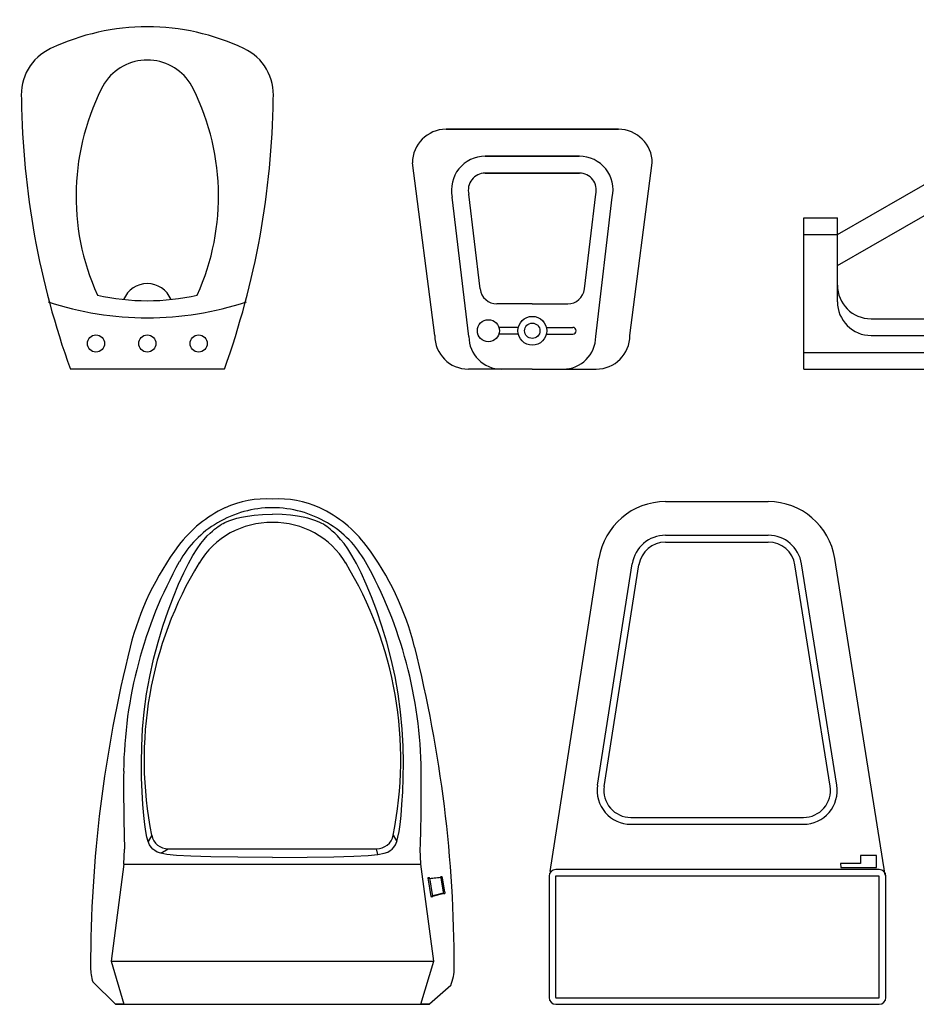
# Model space of a CAD drawing. Units: millimetres. Extents: x 306 to 420, y 91 to 151.
# Drawn here: x 371 to 372, y 139 to 140 of the extents above; entities that cross this region are included whole.
import ezdxf

# ---------------------------------------------------------------- set-up
doc = ezdxf.new("R2010")
doc.units = ezdxf.units.MM
for name, color, linetype in [('ART', 8, 'Continuous'), ('MOBILIARIO', 7, 'Continuous'), ('PAREDES', 2, 'Continuous')]:
    doc.layers.add(name, color=color, linetype=linetype)

# ---------------------------------------------------------------- blocks, each defined once
blk = doc.blocks.new('A$C06881C18')
at = {"layer": 'ART'}
blk.add_line((0.3012, 0), (0.0726, 0), dxfattribs=at)
for centre in [(0.1107, 0.0381), (0.1869, 0.0381), (0.2631, 0.0381)]:
    blk.add_circle(centre, 0.0127, dxfattribs=at)
for centre, radius, start, end in [((0.1869, 0.1715), 0.3366, 64.7701, 115.2299), ((0.0759, 0.407), 0.0762, 115.2299, 184.6569), ((0.2979, 0.407), 0.0762, 355.3431, 64.7701), ((0.1869, 0.3826), 0.0762, 33.4681, 146.5319), ((0.4364, 0.2567), 0.3553, 151.7812, 204.3769), ((-0.0626, 0.2567), 0.3553, 335.6231, 28.2188), ((1.233, 0.4172), 1.2331, 180.7644, 199.7774), ((-0.8591, 0.4172), 1.2331, 340.2226, 359.2356), ((0.1869, 0.0889), 0.0381, 22.502, 157.498), ((0.1869, 0.4318), 0.3302, 257.0287, 282.9713), ((0.1869, 0.5461), 0.4699, 251.7264, 288.2736)]:
    blk.add_arc(centre, radius, start, end, dxfattribs=at)
blk = doc.blocks.new('URINAL3')
for p, q in [((-0.0677, 0.1814), (-0.0677, 0.2314)), ((0.1323, 0.2314), (-0.0677, 0.2314)), ((0.1323, -0.2186), (0.1323, 0.2314)), ((-0.1535, 0.0312), (-0.0677, 0.1814)), ((-0.1074, 0.0312), (-0.0216, 0.1814)), ((0.0323, 0.1814), (-0.0677, 0.1814)), ((0.0823, -0.1186), (0.0823, 0.1314)), ((-0.0677, -0.1686), (-0.1535, -0.0184)), ((-0.0216, -0.1686), (-0.1074, -0.0184)), ((-0.0677, -0.2186), (-0.0677, -0.1686)), ((0.0323, -0.1686), (-0.0677, -0.1686)), ((0.1323, -0.2186), (-0.0677, -0.2186))]:
    blk.add_line(p, q)
blk.add_lwpolyline([(0.1049, 0.0106), (0.1024, 0.0064), (0.1049, 0.0021), (0.1097, 0.0021), (0.1122, 0.0064), (0.1097, 0.0106)], close=True)
for radius in [0.0128, 0.00778, 0.00694]:
    blk.add_circle((0.1073, 0.0064), radius)
for centre, radius, start, end in [((0.0323, 0.1314), 0.05, 0, 90), ((-0.1101, 0.0064), 0.05, 150.2551, 209.7449), ((-0.064, 0.0064), 0.05, 150.2551, 209.7449), ((0.0823, 0.0064), 0.0158, 90, 270), ((0.0323, -0.1186), 0.05, 270, 0)]:
    blk.add_arc(centre, radius, start, end)
blk = doc.blocks.new('A$C5349424E')
at = {"layer": 'ART'}
for p, q in [((0.05, 0.2), (0.2002, 0.2858)), ((0.05, 0.1539), (0.2002, 0.2398)), ((0, 0.2247), (0.05, 0.2247)), ((0, 0.0247), (0, 0.2247)), ((0.05, 0.1247), (0.05, 0.2247)), ((0.4, 0.1247), (0.4, 0.2247)), ((0.4, 0.2247), (0.45, 0.2247)), ((0.45, 0.0247), (0.45, 0.2247)), ((0.1, 0.0747), (0.35, 0.0747)), ((0, 0.0247), (0.45, 0.0247))]:
    blk.add_line(p, q, dxfattribs=at)
blk.add_lwpolyline([(0.2292, 0.0521), (0.225, 0.0545), (0.2208, 0.0521), (0.2208, 0.0472), (0.225, 0.0448), (0.2292, 0.0472)], close=True, dxfattribs=at)
for radius in [0.0128, 0.00778, 0.00694]:
    blk.add_circle((0.225, 0.0497), radius, dxfattribs=at)
for centre, radius, start, end in [((0.225, 0.2424), 0.05, 60.2551, 119.7449), ((0.225, 0.1963), 0.05, 60.2551, 119.7449), ((0.1, 0.1247), 0.05, 180, 270), ((0.35, 0.1247), 0.05, 270, 0), ((0.225, 0.0747), 0.0158, 0, 180)]:
    blk.add_arc(centre, radius, start, end, dxfattribs=at)
at = {"layer": 'ART', "rotation": 270.0000000000005}
blk.add_blockref('URINAL3', (0.2186, 0.1323), dxfattribs=at)
blk = doc.blocks.new('A$C02020D4A')
at = {"layer": 'ART'}
for p, q in [((0.05, 0.356), (0.178, 0.356)), ((0.178, 0.356), (0.05, 0.356)), ((0.306, 0.356), (0.178, 0.356)), ((0.178, 0.356), (0.306, 0.356)), ((0.108, 0.316), (0.178, 0.316)), ((0.178, 0.316), (0.1082, 0.316)), ((0.248, 0.316), (0.178, 0.316)), ((0.178, 0.316), (0.2478, 0.316)), ((0.0331, 0.05), (0, 0.306)), ((0.3229, 0.05), (0.356, 0.306)), ((0.108, 0.291), (0.178, 0.291)), ((0.178, 0.291), (0.108, 0.291)), ((0.248, 0.291), (0.178, 0.291)), ((0.178, 0.291), (0.248, 0.291)), ((0.0838, 0.0485), (0.0592, 0.2552)), ((0.1006, 0.119), (0.0838, 0.2596)), ((0.2554, 0.119), (0.2722, 0.2596)), ((0.2722, 0.0485), (0.2968, 0.2552)), ((0.178, 0.097), (0.1254, 0.097)), ((0.178, 0.097), (0.2306, 0.097)), ((0.1566, 0.062), (0.1286, 0.062)), ((0.1994, 0.062), (0.2381, 0.062)), ((0.1566, 0.052), (0.1286, 0.052)), ((0.1994, 0.052), (0.2381, 0.052)), ((0.178, 0), (0.0831, 0)), ((0.178, 0), (0.2729, 0))]:
    blk.add_line(p, q, dxfattribs=at)
for centre, radius in [((0.1129, 0.057), 0.0164), ((0.178, 0.057), 0.0214), ((0.178, 0.057), 0.0114)]:
    blk.add_circle(centre, radius, dxfattribs=at)
for centre, radius, start, end in [((0.05, 0.306), 0.05, 90, 180), ((0.306, 0.306), 0.05, 0, 90), ((0.108, 0.266), 0.05, 90, 192.5141), ((0.248, 0.266), 0.05, 347.4859, 90), ((0.108, 0.266), 0.025, 90, 194.8837), ((0.248, 0.266), 0.025, 345.1163, 90), ((0.1254, 0.122), 0.025, 186.8015, 270), ((0.2306, 0.122), 0.025, 270, 353.1985), ((0.2381, 0.057), 0.005, 270, 90), ((0.0831, 0.05), 0.05, 180, 270), ((0.1323, 0.0485), 0.0485, 180, 270), ((0.2237, 0.0485), 0.0485, 270, 360), ((0.2729, 0.05), 0.05, 270, 0)]:
    blk.add_arc(centre, radius, start, end, dxfattribs=at)
blk = doc.blocks.new('A$C4CB65476')
at = {"layer": 'ART'}
for p, q in [((0.1729, 0.7461), (0.3254, 0.7461)), ((0.1729, 0.6961), (0.3254, 0.6961)), ((0.1729, 0.6861), (0.3254, 0.6861)), ((0.0014, 0.197), (0.0741, 0.6616)), ((0.4989, 0.1918), (0.4242, 0.6618)), ((0.072, 0.325), (0.1235, 0.6538)), ((0.0819, 0.3235), (0.1334, 0.6523)), ((0.4172, 0.3236), (0.3649, 0.6524)), ((0.427, 0.3251), (0.3748, 0.654)), ((0.1214, 0.2773), (0.3777, 0.2773)), ((0.1214, 0.2673), (0.3777, 0.2673)), ((0.4621, 0.2207), (0.4621, 0.2091)), ((0.4863, 0.2207), (0.4621, 0.2207)), ((0.4863, 0.2031), (0.4863, 0.2207)), ((0.4621, 0.2091), (0.4325, 0.2091)), ((0.4325, 0.2091), (0.433, 0.2031)), ((0, 0.19), (0, 0.01)), ((0.0098, 0.19), (0.0098, 0.01)), ((0.49, 0.2), (0.01, 0.2)), ((0.49, 0.1902), (0.01, 0.1902)), ((0.433, 0.2031), (0.4863, 0.2031)), ((0.4902, 0.01), (0.4902, 0.19)), ((0.5, 0.01), (0.5, 0.19)), ((0.01, 0.0098), (0.25, 0.0098)), ((0.01, 0), (0.25, 0)), ((0.25, 0.0098), (0.49, 0.0098)), ((0.25, 0), (0.49, 0))]:
    blk.add_line(p, q, dxfattribs=at)
for centre, radius, start, end in [((0.1729, 0.6461), 0.1, 90, 171.1036), ((0.3254, 0.6461), 0.1, 9.0307, 90), ((0.1729, 0.6461), 0.05, 90, 171.1036), ((0.3254, 0.6461), 0.05, 9.0307, 90), ((0.1729, 0.6461), 0.04, 90, 171.1036), ((0.3254, 0.6461), 0.04, 9.0307, 90), ((0.1214, 0.3173), 0.05, 171.1036, 270), ((0.1214, 0.3173), 0.04, 171.1036, 270), ((0.3777, 0.3173), 0.05, 270, 9.0307), ((0.3777, 0.3173), 0.04, 270, 9.0307), ((0.01, 0.19), 0.01, 90, 180), ((0.01, 0.19), 0.000209, 90, 180), ((0.49, 0.19), 0.01, 0, 90), ((0.49, 0.19), 0.000209, 0, 90), ((0.01, 0.01), 0.01, 180, 270), ((0.01, 0.01), 0.000209, 180, 270), ((0.49, 0.01), 0.000209, 270, 0), ((0.49, 0.01), 0.01, 270, 0)]:
    blk.add_arc(centre, radius, start, end, dxfattribs=at)
blk = doc.blocks.new('A$C255A5AB0')
for p, q in [((0.1995, 0.7151), (0.2028, 0.7166)), ((0.1995, 0.7151), (0.2028, 0.7166)), ((0.1995, 0.7151), (0.2028, 0.7166)), ((0.1995, 0.7151), (0.2028, 0.7166)), ((0.2028, 0.7166), (0.2067, 0.7182)), ((0.2028, 0.7166), (0.2067, 0.7182)), ((0.2028, 0.7166), (0.2067, 0.7182)), ((0.2028, 0.7166), (0.2067, 0.7182)), ((0.2028, 0.7166), (0.2028, 0.7166)), ((0.2028, 0.7166), (0.2028, 0.7166)), ((0.2028, 0.7166), (0.2028, 0.7166)), ((0.2028, 0.7166), (0.2028, 0.7166)), ((0.2067, 0.7182), (0.2114, 0.7198)), ((0.2067, 0.7182), (0.2114, 0.7198)), ((0.2067, 0.7182), (0.2114, 0.7198)), ((0.2067, 0.7182), (0.2114, 0.7198)), ((0.2114, 0.7198), (0.2172, 0.7215)), ((0.2114, 0.7198), (0.2172, 0.7215)), ((0.2114, 0.7198), (0.2172, 0.7215)), ((0.2114, 0.7198), (0.2172, 0.7215)), ((0.2172, 0.7215), (0.2242, 0.7231)), ((0.2172, 0.7215), (0.2242, 0.7231)), ((0.2172, 0.7215), (0.2242, 0.7231)), ((0.2172, 0.7215), (0.2242, 0.7231)), ((0.2242, 0.7231), (0.2327, 0.7246)), ((0.2242, 0.7231), (0.2327, 0.7246)), ((0.2242, 0.7231), (0.2327, 0.7246)), ((0.2242, 0.7231), (0.2327, 0.7246)), ((0.2327, 0.7246), (0.243, 0.7259)), ((0.2327, 0.7246), (0.243, 0.7259)), ((0.2327, 0.7246), (0.243, 0.7259)), ((0.2327, 0.7246), (0.243, 0.7259)), ((0.243, 0.7259), (0.2554, 0.727)), ((0.243, 0.7259), (0.2554, 0.727)), ((0.243, 0.7259), (0.2554, 0.727)), ((0.243, 0.7259), (0.2554, 0.727)), ((0.2554, 0.727), (0.2699, 0.7276)), ((0.2554, 0.727), (0.2699, 0.7276)), ((0.2554, 0.727), (0.2699, 0.7276)), ((0.2554, 0.727), (0.2699, 0.7276)), ((0.2845, 0.727), (0.2699, 0.7276)), ((0.2845, 0.727), (0.2699, 0.7276)), ((0.2845, 0.727), (0.2699, 0.7276)), ((0.2845, 0.727), (0.2699, 0.7276)), ((0.2968, 0.7259), (0.2845, 0.727)), ((0.2968, 0.7259), (0.2845, 0.727)), ((0.2968, 0.7259), (0.2845, 0.727)), ((0.2968, 0.7259), (0.2845, 0.727)), ((0.3071, 0.7246), (0.2968, 0.7259)), ((0.3071, 0.7246), (0.2968, 0.7259)), ((0.3071, 0.7246), (0.2968, 0.7259)), ((0.3071, 0.7246), (0.2968, 0.7259)), ((0.3157, 0.7231), (0.3071, 0.7246)), ((0.3157, 0.7231), (0.3071, 0.7246)), ((0.3157, 0.7231), (0.3071, 0.7246)), ((0.3157, 0.7231), (0.3071, 0.7246)), ((0.3227, 0.7215), (0.3157, 0.7231)), ((0.3227, 0.7215), (0.3157, 0.7231)), ((0.3227, 0.7215), (0.3157, 0.7231)), ((0.3227, 0.7215), (0.3157, 0.7231)), ((0.3284, 0.7198), (0.3227, 0.7215)), ((0.3284, 0.7198), (0.3227, 0.7215)), ((0.3284, 0.7198), (0.3227, 0.7215)), ((0.3284, 0.7198), (0.3227, 0.7215)), ((0.3331, 0.7182), (0.3284, 0.7198)), ((0.3331, 0.7182), (0.3284, 0.7198)), ((0.3331, 0.7182), (0.3284, 0.7198)), ((0.3331, 0.7182), (0.3284, 0.7198)), ((0.337, 0.7166), (0.3331, 0.7182)), ((0.337, 0.7166), (0.3331, 0.7182)), ((0.337, 0.7166), (0.3331, 0.7182)), ((0.337, 0.7166), (0.3331, 0.7182)), ((0.337, 0.7166), (0.337, 0.7166)), ((0.3403, 0.7151), (0.337, 0.7166)), ((0.337, 0.7166), (0.337, 0.7166)), ((0.3403, 0.7151), (0.337, 0.7166)), ((0.337, 0.7166), (0.337, 0.7166)), ((0.3403, 0.7151), (0.337, 0.7166)), ((0.337, 0.7166), (0.337, 0.7166)), ((0.3403, 0.7151), (0.337, 0.7166)), ((0.1774, 0.6991), (0.181, 0.7023)), ((0.1774, 0.6991), (0.181, 0.7023)), ((0.1774, 0.6991), (0.181, 0.7023)), ((0.1774, 0.6991), (0.181, 0.7023)), ((0.181, 0.7023), (0.1841, 0.705)), ((0.181, 0.7023), (0.1841, 0.705)), ((0.181, 0.7023), (0.1841, 0.705)), ((0.181, 0.7023), (0.1841, 0.705)), ((0.181, 0.7023), (0.181, 0.7023)), ((0.181, 0.7023), (0.181, 0.7023)), ((0.181, 0.7023), (0.181, 0.7023)), ((0.181, 0.7023), (0.181, 0.7023)), ((0.1841, 0.705), (0.1868, 0.7073)), ((0.1841, 0.705), (0.1868, 0.7073)), ((0.1841, 0.705), (0.1868, 0.7073)), ((0.1841, 0.705), (0.1868, 0.7073)), ((0.1868, 0.7073), (0.1893, 0.7092)), ((0.1868, 0.7073), (0.1893, 0.7092)), ((0.1868, 0.7073), (0.1893, 0.7092)), ((0.1868, 0.7073), (0.1893, 0.7092)), ((0.1893, 0.7092), (0.1917, 0.7109)), ((0.1893, 0.7092), (0.1917, 0.7109)), ((0.1893, 0.7092), (0.1917, 0.7109)), ((0.1893, 0.7092), (0.1917, 0.7109)), ((0.1917, 0.7109), (0.1941, 0.7124)), ((0.1917, 0.7109), (0.1941, 0.7124)), ((0.1917, 0.7109), (0.1941, 0.7124)), ((0.1917, 0.7109), (0.1941, 0.7124)), ((0.1941, 0.7124), (0.1967, 0.7138)), ((0.1941, 0.7124), (0.1967, 0.7138)), ((0.1941, 0.7124), (0.1967, 0.7138)), ((0.1941, 0.7124), (0.1967, 0.7138)), ((0.1967, 0.7138), (0.1995, 0.7151)), ((0.1967, 0.7138), (0.1995, 0.7151)), ((0.1967, 0.7138), (0.1995, 0.7151)), ((0.1967, 0.7138), (0.1995, 0.7151)), ((0.3432, 0.7138), (0.3403, 0.7151)), ((0.3432, 0.7138), (0.3403, 0.7151)), ((0.3432, 0.7138), (0.3403, 0.7151)), ((0.3432, 0.7138), (0.3403, 0.7151)), ((0.3458, 0.7124), (0.3432, 0.7138)), ((0.3458, 0.7124), (0.3432, 0.7138)), ((0.3458, 0.7124), (0.3432, 0.7138)), ((0.3458, 0.7124), (0.3432, 0.7138)), ((0.3482, 0.7109), (0.3458, 0.7124)), ((0.3482, 0.7109), (0.3458, 0.7124)), ((0.3482, 0.7109), (0.3458, 0.7124)), ((0.3482, 0.7109), (0.3458, 0.7124)), ((0.3505, 0.7092), (0.3482, 0.7109)), ((0.3505, 0.7092), (0.3482, 0.7109)), ((0.3505, 0.7092), (0.3482, 0.7109)), ((0.3505, 0.7092), (0.3482, 0.7109)), ((0.353, 0.7073), (0.3505, 0.7092)), ((0.353, 0.7073), (0.3505, 0.7092)), ((0.353, 0.7073), (0.3505, 0.7092)), ((0.353, 0.7073), (0.3505, 0.7092)), ((0.3558, 0.705), (0.353, 0.7073)), ((0.3558, 0.705), (0.353, 0.7073)), ((0.3558, 0.705), (0.353, 0.7073)), ((0.3558, 0.705), (0.353, 0.7073)), ((0.3588, 0.7023), (0.3558, 0.705)), ((0.3588, 0.7023), (0.3558, 0.705)), ((0.3588, 0.7023), (0.3558, 0.705)), ((0.3588, 0.7023), (0.3558, 0.705)), ((0.3588, 0.7023), (0.3588, 0.7023)), ((0.3624, 0.6991), (0.3588, 0.7023)), ((0.3588, 0.7023), (0.3588, 0.7023)), ((0.3624, 0.6991), (0.3588, 0.7023)), ((0.3588, 0.7023), (0.3588, 0.7023)), ((0.3624, 0.6991), (0.3588, 0.7023)), ((0.3588, 0.7023), (0.3588, 0.7023)), ((0.3624, 0.6991), (0.3588, 0.7023)), ((0.1636, 0.6838), (0.1687, 0.6901)), ((0.1636, 0.6838), (0.1687, 0.6901)), ((0.1636, 0.6838), (0.1687, 0.6901)), ((0.1636, 0.6838), (0.1687, 0.6901)), ((0.1687, 0.6901), (0.1733, 0.6951)), ((0.1687, 0.6901), (0.1733, 0.6951)), ((0.1687, 0.6901), (0.1733, 0.6951)), ((0.1687, 0.6901), (0.1733, 0.6951)), ((0.1733, 0.6951), (0.1774, 0.6991)), ((0.1733, 0.6951), (0.1774, 0.6991)), ((0.1733, 0.6951), (0.1774, 0.6991)), ((0.1733, 0.6951), (0.1774, 0.6991)), ((0.3665, 0.6951), (0.3624, 0.6991)), ((0.3665, 0.6951), (0.3624, 0.6991)), ((0.3665, 0.6951), (0.3624, 0.6991)), ((0.3665, 0.6951), (0.3624, 0.6991)), ((0.3711, 0.6901), (0.3665, 0.6951)), ((0.3711, 0.6901), (0.3665, 0.6951)), ((0.3711, 0.6901), (0.3665, 0.6951)), ((0.3711, 0.6901), (0.3665, 0.6951)), ((0.3762, 0.6838), (0.3711, 0.6901)), ((0.3762, 0.6838), (0.3711, 0.6901)), ((0.3762, 0.6838), (0.3711, 0.6901)), ((0.3762, 0.6838), (0.3711, 0.6901)), ((0.152, 0.6662), (0.158, 0.6759)), ((0.152, 0.6662), (0.158, 0.6759)), ((0.152, 0.6662), (0.158, 0.6759)), ((0.152, 0.6662), (0.158, 0.6759)), ((0.158, 0.6759), (0.1636, 0.6838)), ((0.158, 0.6759), (0.1636, 0.6838)), ((0.158, 0.6759), (0.1636, 0.6838)), ((0.158, 0.6759), (0.1636, 0.6838)), ((0.3818, 0.6759), (0.3762, 0.6838)), ((0.3818, 0.6759), (0.3762, 0.6838)), ((0.3818, 0.6759), (0.3762, 0.6838)), ((0.3818, 0.6759), (0.3762, 0.6838)), ((0.3879, 0.6662), (0.3818, 0.6759)), ((0.3879, 0.6662), (0.3818, 0.6759)), ((0.3879, 0.6662), (0.3818, 0.6759)), ((0.3879, 0.6662), (0.3818, 0.6759)), ((0.1454, 0.6545), (0.152, 0.6662)), ((0.1454, 0.6545), (0.152, 0.6662)), ((0.1454, 0.6545), (0.152, 0.6662)), ((0.1454, 0.6545), (0.152, 0.6662)), ((0.3945, 0.6545), (0.3879, 0.6662)), ((0.3945, 0.6545), (0.3879, 0.6662)), ((0.3945, 0.6545), (0.3879, 0.6662)), ((0.3945, 0.6545), (0.3879, 0.6662)), ((0.1383, 0.6404), (0.1454, 0.6545)), ((0.1383, 0.6404), (0.1454, 0.6545)), ((0.1383, 0.6404), (0.1454, 0.6545)), ((0.1383, 0.6404), (0.1454, 0.6545)), ((0.4016, 0.6404), (0.3945, 0.6545)), ((0.4016, 0.6404), (0.3945, 0.6545)), ((0.4016, 0.6404), (0.3945, 0.6545)), ((0.4016, 0.6404), (0.3945, 0.6545)), ((0.1307, 0.6237), (0.1383, 0.6404)), ((0.1307, 0.6237), (0.1383, 0.6404)), ((0.1307, 0.6237), (0.1383, 0.6404)), ((0.1307, 0.6237), (0.1383, 0.6404)), ((0.1383, 0.6404), (0.1383, 0.6404)), ((0.1383, 0.6404), (0.1383, 0.6404)), ((0.1383, 0.6404), (0.1383, 0.6404)), ((0.1383, 0.6404), (0.1383, 0.6404)), ((0.4016, 0.6404), (0.4016, 0.6404)), ((0.4091, 0.6237), (0.4016, 0.6404)), ((0.4016, 0.6404), (0.4016, 0.6404)), ((0.4091, 0.6237), (0.4016, 0.6404)), ((0.4016, 0.6404), (0.4016, 0.6404)), ((0.4091, 0.6237), (0.4016, 0.6404)), ((0.4016, 0.6404), (0.4016, 0.6404)), ((0.4091, 0.6237), (0.4016, 0.6404)), ((0.1229, 0.6048), (0.1307, 0.6237)), ((0.1229, 0.6048), (0.1307, 0.6237)), ((0.1229, 0.6048), (0.1307, 0.6237)), ((0.1229, 0.6048), (0.1307, 0.6237)), ((0.4169, 0.6048), (0.4091, 0.6237)), ((0.4169, 0.6048), (0.4091, 0.6237)), ((0.4169, 0.6048), (0.4091, 0.6237)), ((0.4169, 0.6048), (0.4091, 0.6237)), ((0.1151, 0.5839), (0.1229, 0.6048)), ((0.1151, 0.5839), (0.1229, 0.6048)), ((0.1151, 0.5839), (0.1229, 0.6048)), ((0.1151, 0.5839), (0.1229, 0.6048)), ((0.4248, 0.5839), (0.4169, 0.6048)), ((0.4248, 0.5839), (0.4169, 0.6048)), ((0.4248, 0.5839), (0.4169, 0.6048)), ((0.4248, 0.5839), (0.4169, 0.6048)), ((0.1074, 0.5613), (0.1151, 0.5839)), ((0.1074, 0.5613), (0.1151, 0.5839)), ((0.1074, 0.5613), (0.1151, 0.5839)), ((0.1074, 0.5613), (0.1151, 0.5839)), ((0.4325, 0.5613), (0.4248, 0.5839)), ((0.4325, 0.5613), (0.4248, 0.5839)), ((0.4325, 0.5613), (0.4248, 0.5839)), ((0.4325, 0.5613), (0.4248, 0.5839)), ((0.1001, 0.5374), (0.1074, 0.5613)), ((0.1001, 0.5374), (0.1074, 0.5613)), ((0.1001, 0.5374), (0.1074, 0.5613)), ((0.1001, 0.5374), (0.1074, 0.5613)), ((0.4397, 0.5374), (0.4325, 0.5613)), ((0.4397, 0.5374), (0.4325, 0.5613)), ((0.4397, 0.5374), (0.4325, 0.5613)), ((0.4397, 0.5374), (0.4325, 0.5613)), ((0.0935, 0.5124), (0.1001, 0.5374)), ((0.0935, 0.5124), (0.1001, 0.5374)), ((0.0935, 0.5124), (0.1001, 0.5374)), ((0.0935, 0.5124), (0.1001, 0.5374)), ((0.4464, 0.5124), (0.4397, 0.5374)), ((0.4464, 0.5124), (0.4397, 0.5374)), ((0.4464, 0.5124), (0.4397, 0.5374)), ((0.4464, 0.5124), (0.4397, 0.5374)), ((0.0877, 0.4867), (0.0935, 0.5124)), ((0.0877, 0.4867), (0.0935, 0.5124)), ((0.0877, 0.4867), (0.0935, 0.5124)), ((0.0877, 0.4867), (0.0935, 0.5124)), ((0.4521, 0.4867), (0.4464, 0.5124)), ((0.4521, 0.4867), (0.4464, 0.5124)), ((0.4521, 0.4867), (0.4464, 0.5124)), ((0.4521, 0.4867), (0.4464, 0.5124)), ((0.083, 0.4606), (0.0877, 0.4867)), ((0.083, 0.4606), (0.0877, 0.4867)), ((0.083, 0.4606), (0.0877, 0.4867)), ((0.083, 0.4606), (0.0877, 0.4867)), ((0.4568, 0.4606), (0.4521, 0.4867)), ((0.4568, 0.4606), (0.4521, 0.4867)), ((0.4568, 0.4606), (0.4521, 0.4867)), ((0.4568, 0.4606), (0.4521, 0.4867)), ((0.0796, 0.4343), (0.083, 0.4606)), ((0.0796, 0.4343), (0.083, 0.4606)), ((0.0796, 0.4343), (0.083, 0.4606)), ((0.0796, 0.4343), (0.083, 0.4606)), ((0.083, 0.4606), (0.083, 0.4606)), ((0.083, 0.4606), (0.083, 0.4606)), ((0.083, 0.4606), (0.083, 0.4606)), ((0.083, 0.4606), (0.083, 0.4606)), ((0.4568, 0.4606), (0.4568, 0.4606)), ((0.4603, 0.4343), (0.4568, 0.4606)), ((0.4568, 0.4606), (0.4568, 0.4606)), ((0.4603, 0.4343), (0.4568, 0.4606)), ((0.4568, 0.4606), (0.4568, 0.4606)), ((0.4603, 0.4343), (0.4568, 0.4606)), ((0.4568, 0.4606), (0.4568, 0.4606)), ((0.4603, 0.4343), (0.4568, 0.4606)), ((0.0773, 0.4084), (0.0796, 0.4343)), ((0.0773, 0.4084), (0.0796, 0.4343)), ((0.0773, 0.4084), (0.0796, 0.4343)), ((0.0773, 0.4084), (0.0796, 0.4343)), ((0.4626, 0.4084), (0.4603, 0.4343)), ((0.4626, 0.4084), (0.4603, 0.4343)), ((0.4626, 0.4084), (0.4603, 0.4343)), ((0.4626, 0.4084), (0.4603, 0.4343)), ((0.076, 0.3831), (0.0773, 0.4084)), ((0.076, 0.3831), (0.0773, 0.4084)), ((0.076, 0.3831), (0.0773, 0.4084)), ((0.076, 0.3831), (0.0773, 0.4084)), ((0.4639, 0.3831), (0.4626, 0.4084)), ((0.4639, 0.3831), (0.4626, 0.4084)), ((0.4639, 0.3831), (0.4626, 0.4084)), ((0.4639, 0.3831), (0.4626, 0.4084)), ((0.0755, 0.3589), (0.076, 0.3831)), ((0.0755, 0.3589), (0.076, 0.3831)), ((0.0755, 0.3589), (0.076, 0.3831)), ((0.0755, 0.3589), (0.076, 0.3831)), ((0.4643, 0.3589), (0.4639, 0.3831)), ((0.4643, 0.3589), (0.4639, 0.3831)), ((0.4643, 0.3589), (0.4639, 0.3831)), ((0.4643, 0.3589), (0.4639, 0.3831)), ((0.0757, 0.3361), (0.0755, 0.3589)), ((0.0757, 0.3361), (0.0755, 0.3589)), ((0.0757, 0.3361), (0.0755, 0.3589)), ((0.0757, 0.3361), (0.0755, 0.3589)), ((0.4641, 0.3361), (0.4643, 0.3589)), ((0.4641, 0.3361), (0.4643, 0.3589)), ((0.4641, 0.3361), (0.4643, 0.3589)), ((0.4641, 0.3361), (0.4643, 0.3589)), ((0.0765, 0.3152), (0.0757, 0.3361)), ((0.0765, 0.3152), (0.0757, 0.3361)), ((0.0765, 0.3152), (0.0757, 0.3361)), ((0.0765, 0.3152), (0.0757, 0.3361)), ((0.4634, 0.3152), (0.4641, 0.3361)), ((0.4634, 0.3152), (0.4641, 0.3361)), ((0.4634, 0.3152), (0.4641, 0.3361)), ((0.4634, 0.3152), (0.4641, 0.3361)), ((0.0776, 0.2964), (0.0765, 0.3152)), ((0.0776, 0.2964), (0.0765, 0.3152)), ((0.0776, 0.2964), (0.0765, 0.3152)), ((0.0776, 0.2964), (0.0765, 0.3152)), ((0.4622, 0.2964), (0.4634, 0.3152)), ((0.4622, 0.2964), (0.4634, 0.3152)), ((0.4622, 0.2964), (0.4634, 0.3152)), ((0.4622, 0.2964), (0.4634, 0.3152)), ((0.079, 0.2803), (0.0776, 0.2964)), ((0.079, 0.2803), (0.0776, 0.2964)), ((0.079, 0.2803), (0.0776, 0.2964)), ((0.079, 0.2803), (0.0776, 0.2964)), ((0.4609, 0.2803), (0.4622, 0.2964)), ((0.4609, 0.2803), (0.4622, 0.2964)), ((0.4609, 0.2803), (0.4622, 0.2964)), ((0.4609, 0.2803), (0.4622, 0.2964)), ((0.079, 0.2803), (0.079, 0.2803)), ((0.0804, 0.267), (0.079, 0.2803)), ((0.079, 0.2803), (0.079, 0.2803)), ((0.0804, 0.267), (0.079, 0.2803)), ((0.079, 0.2803), (0.079, 0.2803)), ((0.0804, 0.267), (0.079, 0.2803)), ((0.079, 0.2803), (0.079, 0.2803)), ((0.0804, 0.267), (0.079, 0.2803)), ((0.4594, 0.267), (0.4609, 0.2803)), ((0.4594, 0.267), (0.4609, 0.2803)), ((0.4594, 0.267), (0.4609, 0.2803)), ((0.4594, 0.267), (0.4609, 0.2803)), ((0.4609, 0.2803), (0.4609, 0.2803)), ((0.4609, 0.2803), (0.4609, 0.2803)), ((0.4609, 0.2803), (0.4609, 0.2803)), ((0.4609, 0.2803), (0.4609, 0.2803)), ((0.0819, 0.2564), (0.0804, 0.267)), ((0.0819, 0.2564), (0.0804, 0.267)), ((0.0819, 0.2564), (0.0804, 0.267)), ((0.0819, 0.2564), (0.0804, 0.267)), ((0.4579, 0.2564), (0.4594, 0.267)), ((0.4579, 0.2564), (0.4594, 0.267)), ((0.4579, 0.2564), (0.4594, 0.267)), ((0.4579, 0.2564), (0.4594, 0.267)), ((0.0836, 0.2481), (0.0819, 0.2564)), ((0.0836, 0.2481), (0.0819, 0.2564)), ((0.0836, 0.2481), (0.0819, 0.2564)), ((0.0836, 0.2481), (0.0819, 0.2564)), ((0.0907, 0.2509), (0.0854, 0.2417)), ((0.0907, 0.2509), (0.0854, 0.2417)), ((0.0907, 0.2509), (0.0854, 0.2417)), ((0.0907, 0.2509), (0.0854, 0.2417)), ((0.4492, 0.2509), (0.4544, 0.2417)), ((0.4492, 0.2509), (0.4544, 0.2417)), ((0.4492, 0.2509), (0.4544, 0.2417)), ((0.4492, 0.2509), (0.4544, 0.2417)), ((0.4562, 0.2481), (0.4579, 0.2564)), ((0.4562, 0.2481), (0.4579, 0.2564)), ((0.4562, 0.2481), (0.4579, 0.2564)), ((0.4562, 0.2481), (0.4579, 0.2564)), ((0.0854, 0.2417), (0.0836, 0.2481)), ((0.0854, 0.2417), (0.0836, 0.2481)), ((0.0854, 0.2417), (0.0836, 0.2481)), ((0.0854, 0.2417), (0.0836, 0.2481)), ((0.0875, 0.2368), (0.0854, 0.2417)), ((0.0875, 0.2368), (0.0854, 0.2417)), ((0.0875, 0.2368), (0.0854, 0.2417)), ((0.0875, 0.2368), (0.0854, 0.2417)), ((0.0898, 0.2332), (0.0875, 0.2368)), ((0.0898, 0.2332), (0.0875, 0.2368)), ((0.0898, 0.2332), (0.0875, 0.2368)), ((0.0898, 0.2332), (0.0875, 0.2368)), ((0.4501, 0.2332), (0.4524, 0.2368)), ((0.4501, 0.2332), (0.4524, 0.2368)), ((0.4501, 0.2332), (0.4524, 0.2368)), ((0.4501, 0.2332), (0.4524, 0.2368)), ((0.4524, 0.2368), (0.4544, 0.2417)), ((0.4524, 0.2368), (0.4544, 0.2417)), ((0.4524, 0.2368), (0.4544, 0.2417)), ((0.4524, 0.2368), (0.4544, 0.2417)), ((0.4544, 0.2417), (0.4562, 0.2481)), ((0.4544, 0.2417), (0.4562, 0.2481)), ((0.4544, 0.2417), (0.4562, 0.2481)), ((0.4544, 0.2417), (0.4562, 0.2481)), ((0.0494, 0.2079), (0.0505, 0.2302)), ((0.0494, 0.2079), (0.0505, 0.2302)), ((0.0494, 0.2079), (0.0505, 0.2302)), ((0.0494, 0.2079), (0.0505, 0.2302)), ((0.0924, 0.2304), (0.0898, 0.2332)), ((0.0924, 0.2304), (0.0898, 0.2332)), ((0.0924, 0.2304), (0.0898, 0.2332)), ((0.0924, 0.2304), (0.0898, 0.2332)), ((0.0952, 0.2281), (0.0924, 0.2304)), ((0.0952, 0.2281), (0.0924, 0.2304)), ((0.0952, 0.2281), (0.0924, 0.2304)), ((0.0952, 0.2281), (0.0924, 0.2304)), ((0.0952, 0.2281), (0.0952, 0.2281)), ((0.0988, 0.226), (0.0952, 0.2281)), ((0.0952, 0.2281), (0.0952, 0.2281)), ((0.0988, 0.226), (0.0952, 0.2281)), ((0.0952, 0.2281), (0.0952, 0.2281)), ((0.0988, 0.226), (0.0952, 0.2281)), ((0.0952, 0.2281), (0.0952, 0.2281)), ((0.0988, 0.226), (0.0952, 0.2281)), ((0.1042, 0.2241), (0.0988, 0.226)), ((0.1042, 0.2241), (0.0988, 0.226)), ((0.1042, 0.2241), (0.0988, 0.226)), ((0.1042, 0.2241), (0.0988, 0.226)), ((0.1042, 0.2241), (0.1154, 0.2307)), ((0.1042, 0.2241), (0.1154, 0.2307)), ((0.1042, 0.2241), (0.1154, 0.2307)), ((0.1042, 0.2241), (0.1154, 0.2307)), ((0.1134, 0.2224), (0.1042, 0.2241)), ((0.1134, 0.2224), (0.1042, 0.2241)), ((0.1134, 0.2224), (0.1042, 0.2241)), ((0.1134, 0.2224), (0.1042, 0.2241)), ((0.1277, 0.2209), (0.1134, 0.2224)), ((0.1277, 0.2209), (0.1134, 0.2224)), ((0.1277, 0.2209), (0.1134, 0.2224)), ((0.1277, 0.2209), (0.1134, 0.2224)), ((0.1154, 0.2307), (0.4245, 0.2307)), ((0.1154, 0.2307), (0.4245, 0.2307)), ((0.1154, 0.2307), (0.4245, 0.2307)), ((0.1154, 0.2307), (0.4245, 0.2307)), ((0.1489, 0.2197), (0.1277, 0.2209)), ((0.1489, 0.2197), (0.1277, 0.2209)), ((0.1489, 0.2197), (0.1277, 0.2209)), ((0.1489, 0.2197), (0.1277, 0.2209)), ((0.1786, 0.2188), (0.1489, 0.2197)), ((0.1786, 0.2188), (0.1489, 0.2197)), ((0.1786, 0.2188), (0.1489, 0.2197)), ((0.1786, 0.2188), (0.1489, 0.2197)), ((0.3613, 0.2188), (0.391, 0.2197)), ((0.3613, 0.2188), (0.391, 0.2197)), ((0.3613, 0.2188), (0.391, 0.2197)), ((0.3613, 0.2188), (0.391, 0.2197)), ((0.391, 0.2197), (0.4122, 0.2209)), ((0.391, 0.2197), (0.4122, 0.2209)), ((0.391, 0.2197), (0.4122, 0.2209)), ((0.391, 0.2197), (0.4122, 0.2209)), ((0.4122, 0.2209), (0.4265, 0.2224)), ((0.4122, 0.2209), (0.4265, 0.2224)), ((0.4122, 0.2209), (0.4265, 0.2224)), ((0.4122, 0.2209), (0.4265, 0.2224)), ((0.4265, 0.2224), (0.4245, 0.2307)), ((0.4265, 0.2224), (0.4245, 0.2307)), ((0.4265, 0.2224), (0.4245, 0.2307)), ((0.4265, 0.2224), (0.4245, 0.2307)), ((0.4265, 0.2224), (0.4356, 0.2241)), ((0.4265, 0.2224), (0.4356, 0.2241)), ((0.4265, 0.2224), (0.4356, 0.2241)), ((0.4265, 0.2224), (0.4356, 0.2241)), ((0.4356, 0.2241), (0.4411, 0.226)), ((0.4356, 0.2241), (0.4411, 0.226)), ((0.4356, 0.2241), (0.4411, 0.226)), ((0.4356, 0.2241), (0.4411, 0.226)), ((0.4411, 0.226), (0.4446, 0.2281)), ((0.4411, 0.226), (0.4446, 0.2281)), ((0.4411, 0.226), (0.4446, 0.2281)), ((0.4411, 0.226), (0.4446, 0.2281)), ((0.4446, 0.2281), (0.4475, 0.2304)), ((0.4446, 0.2281), (0.4475, 0.2304)), ((0.4446, 0.2281), (0.4475, 0.2304)), ((0.4446, 0.2281), (0.4475, 0.2304)), ((0.4446, 0.2281), (0.4446, 0.2281)), ((0.4446, 0.2281), (0.4446, 0.2281)), ((0.4446, 0.2281), (0.4446, 0.2281)), ((0.4446, 0.2281), (0.4446, 0.2281)), ((0.4475, 0.2304), (0.4501, 0.2332)), ((0.4475, 0.2304), (0.4501, 0.2332)), ((0.4475, 0.2304), (0.4501, 0.2332)), ((0.4475, 0.2304), (0.4501, 0.2332)), ((0.4904, 0.2079), (0.4894, 0.2302)), ((0.4904, 0.2079), (0.4894, 0.2302)), ((0.4904, 0.2079), (0.4894, 0.2302)), ((0.4904, 0.2079), (0.4894, 0.2302)), ((0.0494, 0.2079), (0.0305, 0.0639)), ((0.0494, 0.2079), (0.0305, 0.0639)), ((0.0494, 0.2079), (0.0305, 0.0639)), ((0.0494, 0.2079), (0.0305, 0.0639)), ((0.0494, 0.2079), (0.0494, 0.2079)), ((0.0494, 0.2079), (0.4904, 0.2079)), ((0.0494, 0.2079), (0.0494, 0.2079)), ((0.0494, 0.2079), (0.4904, 0.2079)), ((0.0494, 0.2079), (0.0494, 0.2079)), ((0.0494, 0.2079), (0.4904, 0.2079)), ((0.0494, 0.2079), (0.0494, 0.2079)), ((0.0494, 0.2079), (0.4904, 0.2079)), ((0.2184, 0.2183), (0.1786, 0.2188)), ((0.2184, 0.2183), (0.1786, 0.2188)), ((0.2184, 0.2183), (0.1786, 0.2188)), ((0.2184, 0.2183), (0.1786, 0.2188)), ((0.2699, 0.2181), (0.2184, 0.2183)), ((0.2699, 0.2181), (0.2184, 0.2183)), ((0.2699, 0.2181), (0.2184, 0.2183)), ((0.2699, 0.2181), (0.2184, 0.2183)), ((0.2699, 0.2181), (0.3215, 0.2183)), ((0.2699, 0.2181), (0.3215, 0.2183)), ((0.2699, 0.2181), (0.3215, 0.2183)), ((0.2699, 0.2181), (0.3215, 0.2183)), ((0.2699, 0.2079), (0.2699, 0.2079)), ((0.2699, 0.2079), (0.2699, 0.2079)), ((0.2699, 0.2079), (0.2699, 0.2079)), ((0.2699, 0.2079), (0.2699, 0.2079)), ((0.3215, 0.2183), (0.3613, 0.2188)), ((0.3215, 0.2183), (0.3613, 0.2188)), ((0.3215, 0.2183), (0.3613, 0.2188)), ((0.3215, 0.2183), (0.3613, 0.2188)), ((0.4904, 0.2079), (0.4904, 0.2079)), ((0.5093, 0.0639), (0.4904, 0.2079)), ((0.4904, 0.2079), (0.4904, 0.2079)), ((0.5093, 0.0639), (0.4904, 0.2079)), ((0.4904, 0.2079), (0.4904, 0.2079)), ((0.5093, 0.0639), (0.4904, 0.2079)), ((0.4904, 0.2079), (0.4904, 0.2079)), ((0.5093, 0.0639), (0.4904, 0.2079)), ((0.0305, 0.0639), (0.0305, 0.0639)), ((0.0305, 0.0639), (0.0494, 0)), ((0.0305, 0.0639), (0.0305, 0.0639)), ((0.0305, 0.0639), (0.0494, 0)), ((0.0305, 0.0639), (0.0305, 0.0639)), ((0.0305, 0.0639), (0.0494, 0)), ((0.0305, 0.0639), (0.0305, 0.0639)), ((0.0305, 0.0639), (0.0494, 0)), ((0.4904, 0), (0.5093, 0.0639)), ((0.4904, 0), (0.5093, 0.0639)), ((0.4904, 0), (0.5093, 0.0639)), ((0.4904, 0), (0.5093, 0.0639)), ((0.5093, 0.0639), (0.5093, 0.0639)), ((0.5093, 0.0639), (0.5093, 0.0639)), ((0.5093, 0.0639), (0.5093, 0.0639)), ((0.5093, 0.0639), (0.5093, 0.0639)), ((0.0032, 0.0332), (0.0368, 0)), ((0.0032, 0.0332), (0.0368, 0)), ((0.0032, 0.0332), (0.0368, 0)), ((0.0032, 0.0332), (0.0368, 0)), ((0.5348, 0.0279), (0.503, 0)), ((0.5348, 0.0279), (0.503, 0)), ((0.5348, 0.0279), (0.503, 0)), ((0.5348, 0.0279), (0.503, 0)), ((0.0494, 0), (0.0368, 0)), ((0.0368, 0), (0.503, 0)), ((0.0494, 0), (0.0368, 0)), ((0.0368, 0), (0.503, 0)), ((0.0494, 0), (0.0368, 0)), ((0.0368, 0), (0.503, 0)), ((0.0494, 0), (0.0368, 0)), ((0.0368, 0), (0.503, 0)), ((0.2699, 0), (0.2699, 0)), ((0.2699, 0), (0.2699, 0)), ((0.2699, 0), (0.2699, 0)), ((0.2699, 0), (0.2699, 0)), ((0.503, 0), (0.4904, 0)), ((0.503, 0), (0.4904, 0)), ((0.503, 0), (0.4904, 0)), ((0.503, 0), (0.4904, 0))]:
    blk.add_line(p, q)
at = {"extrusion": (0.979794, 0.171124, 0.103534)}
for p, q in [((0.5008, 0.1867), (0.5196, 0.1886)), ((0.5008, 0.1867), (0.5196, 0.1886)), ((0.5008, 0.1867), (0.5196, 0.1886)), ((0.5008, 0.1867), (0.5196, 0.1886)), ((0.5031, 0.1877), (0.5008, 0.1876)), ((0.5031, 0.1877), (0.5008, 0.1876)), ((0.5031, 0.1877), (0.5008, 0.1876)), ((0.5031, 0.1877), (0.5008, 0.1876)), ((0.501, 0.1845), (0.5048, 0.1628)), ((0.501, 0.1845), (0.5048, 0.1628)), ((0.501, 0.1845), (0.5048, 0.1628)), ((0.501, 0.1845), (0.5048, 0.1628)), ((0.5035, 0.1868), (0.5221, 0.1887)), ((0.5035, 0.1868), (0.5221, 0.1887)), ((0.5035, 0.1868), (0.5221, 0.1887)), ((0.5035, 0.1868), (0.5221, 0.1887)), ((0.5078, 0.1629), (0.504, 0.1846)), ((0.5078, 0.1629), (0.504, 0.1846)), ((0.5078, 0.1629), (0.504, 0.1846)), ((0.5078, 0.1629), (0.504, 0.1846)), ((0.5218, 0.1894), (0.5197, 0.1893)), ((0.5218, 0.1894), (0.5197, 0.1893)), ((0.5218, 0.1894), (0.5197, 0.1893)), ((0.5218, 0.1894), (0.5197, 0.1893)), ((0.5199, 0.187), (0.5234, 0.1668)), ((0.5199, 0.187), (0.5234, 0.1668)), ((0.5199, 0.187), (0.5234, 0.1668)), ((0.5199, 0.187), (0.5234, 0.1668)), ((0.526, 0.1669), (0.5225, 0.1871)), ((0.526, 0.1669), (0.5225, 0.1871)), ((0.526, 0.1669), (0.5225, 0.1871)), ((0.526, 0.1669), (0.5225, 0.1871)), ((0.5053, 0.1606), (0.5237, 0.1652)), ((0.5053, 0.1606), (0.5237, 0.1652)), ((0.5053, 0.1606), (0.5237, 0.1652)), ((0.5053, 0.1606), (0.5237, 0.1652)), ((0.5081, 0.1607), (0.5262, 0.1653)), ((0.5081, 0.1607), (0.5262, 0.1653)), ((0.5081, 0.1607), (0.5262, 0.1653)), ((0.5081, 0.1607), (0.5262, 0.1653)), ((0.524, 0.1645), (0.5261, 0.1646)), ((0.524, 0.1645), (0.5261, 0.1646)), ((0.524, 0.1645), (0.5261, 0.1646)), ((0.524, 0.1645), (0.5261, 0.1646)), ((0.5057, 0.1597), (0.508, 0.1598)), ((0.5057, 0.1597), (0.508, 0.1598)), ((0.5057, 0.1597), (0.508, 0.1598)), ((0.5057, 0.1597), (0.508, 0.1598))]:
    blk.add_line(p, q, dxfattribs=at)
for centre, radius, start, end in [((0.2595, 0.6083), 0.1418, 85.7857, 115.0135), ((0.2595, 0.6083), 0.1418, 85.7857, 115.0135), ((0.2595, 0.6083), 0.1418, 85.7857, 115.0135), ((0.2595, 0.6083), 0.1418, 85.7857, 115.0135), ((0.2803, 0.6083), 0.1418, 64.9865, 94.2143), ((0.2803, 0.6083), 0.1418, 64.9865, 94.2143), ((0.2803, 0.6083), 0.1418, 64.9865, 94.2143), ((0.2803, 0.6083), 0.1418, 64.9865, 94.2143), ((0.2768, 0.5711), 0.1828, 115.0135, 143.1296), ((0.2768, 0.5711), 0.1828, 115.0135, 143.1296), ((0.2768, 0.5711), 0.1828, 115.0135, 143.1296), ((0.2768, 0.5711), 0.1828, 115.0135, 143.1296), ((0.271, 0.5737), 0.1634, 90.3798, 120.4559), ((0.271, 0.5737), 0.1634, 90.3798, 120.4559), ((0.271, 0.5737), 0.1634, 90.3798, 120.4559), ((0.271, 0.5737), 0.1634, 90.3798, 120.4559), ((0.2688, 0.5737), 0.1634, 59.5441, 89.6202), ((0.2688, 0.5737), 0.1634, 59.5441, 89.6202), ((0.2688, 0.5737), 0.1634, 59.5441, 89.6202), ((0.2688, 0.5737), 0.1634, 59.5441, 89.6202), ((0.263, 0.5711), 0.1828, 36.8704, 64.9865), ((0.263, 0.5711), 0.1828, 36.8704, 64.9865), ((0.263, 0.5711), 0.1828, 36.8704, 64.9865), ((0.263, 0.5711), 0.1828, 36.8704, 64.9865), ((0.2662, 0.5819), 0.1539, 120.4559, 150.8838), ((0.2662, 0.5819), 0.1539, 120.4559, 150.8838), ((0.2662, 0.5819), 0.1539, 120.4559, 150.8838), ((0.2662, 0.5819), 0.1539, 120.4559, 150.8838), ((0.2677, 0.5903), 0.1248, 89.0714, 148.7814), ((0.2677, 0.5903), 0.1248, 89.0714, 148.7814), ((0.2677, 0.5903), 0.1248, 89.0714, 148.7814), ((0.2677, 0.5903), 0.1248, 89.0714, 148.7814), ((0.2722, 0.5903), 0.1248, 31.2186, 90.9286), ((0.2722, 0.5903), 0.1248, 31.2186, 90.9286), ((0.2722, 0.5903), 0.1248, 31.2186, 90.9286), ((0.2722, 0.5903), 0.1248, 31.2186, 90.9286), ((0.2736, 0.5819), 0.1539, 29.1162, 59.5441), ((0.2736, 0.5819), 0.1539, 29.1162, 59.5441), ((0.2736, 0.5819), 0.1539, 29.1162, 59.5441), ((0.2736, 0.5819), 0.1539, 29.1162, 59.5441), ((0.4687, 0.4272), 0.4227, 143.1296, 165.9083), ((0.4687, 0.4272), 0.4227, 143.1296, 165.9083), ((0.4687, 0.4272), 0.4227, 143.1296, 165.9083), ((0.4687, 0.4272), 0.4227, 143.1296, 165.9083), ((0.0711, 0.4272), 0.4227, 14.0917, 36.8704), ((0.0711, 0.4272), 0.4227, 14.0917, 36.8704), ((0.0711, 0.4272), 0.4227, 14.0917, 36.8704), ((0.0711, 0.4272), 0.4227, 14.0917, 36.8704), ((0.7032, 0.3385), 0.6542, 150.8838, 179.3594), ((0.7032, 0.3385), 0.6542, 150.8838, 179.3594), ((0.7032, 0.3385), 0.6542, 150.8838, 179.3594), ((0.7032, 0.3385), 0.6542, 150.8838, 179.3594), ((0.6428, 0.363), 0.5634, 148.7814, 191.4739), ((0.6428, 0.363), 0.5634, 148.7814, 191.4739), ((0.6428, 0.363), 0.5634, 148.7814, 191.4739), ((0.6428, 0.363), 0.5634, 148.7814, 191.4739), ((-0.103, 0.363), 0.5634, 348.5261, 31.2186), ((-0.103, 0.363), 0.5634, 348.5261, 31.2186), ((-0.103, 0.363), 0.5634, 348.5261, 31.2186), ((-0.103, 0.363), 0.5634, 348.5261, 31.2186), ((-0.1634, 0.3385), 0.6542, 0.6406, 29.1162), ((-0.1634, 0.3385), 0.6542, 0.6406, 29.1162), ((-0.1634, 0.3385), 0.6542, 0.6406, 29.1162), ((-0.1634, 0.3385), 0.6542, 0.6406, 29.1162), ((1.9531, 0.0546), 1.9531, 165.9083, 180), ((1.9531, 0.0546), 1.9531, 165.9083, 180), ((1.9531, 0.0546), 1.9531, 165.9083, 180), ((1.9531, 0.0546), 1.9531, 165.9083, 180), ((-1.4132, 0.0546), 1.9531, 0, 14.0917), ((-1.4132, 0.0546), 1.9531, 0, 14.0917), ((-1.4132, 0.0546), 1.9531, 0, 14.0917), ((-1.4132, 0.0546), 1.9531, 0, 14.0917), ((2.552, 0.3178), 2.503, 179.3594, 182.0057), ((2.552, 0.3178), 2.503, 179.3594, 182.0057), ((2.552, 0.3178), 2.503, 179.3594, 182.0057), ((2.552, 0.3178), 2.503, 179.3594, 182.0057), ((-2.0121, 0.3178), 2.503, 357.9943, 0.6406), ((-2.0121, 0.3178), 2.503, 357.9943, 0.6406), ((-2.0121, 0.3178), 2.503, 357.9943, 0.6406), ((-2.0121, 0.3178), 2.503, 357.9943, 0.6406), ((0.1154, 0.2559), 0.0252, 191.4739, 270), ((0.1154, 0.2559), 0.0252, 191.4739, 270), ((0.1154, 0.2559), 0.0252, 191.4739, 270), ((0.1154, 0.2559), 0.0252, 191.4739, 270), ((0.4245, 0.2559), 0.0252, 270, 348.5261), ((0.4245, 0.2559), 0.0252, 270, 348.5261), ((0.4245, 0.2559), 0.0252, 270, 348.5261), ((0.4245, 0.2559), 0.0252, 270, 348.5261), ((0.073, 0.0546), 0.073, 180, 197.0069), ((0.073, 0.0546), 0.073, 180, 197.0069), ((0.073, 0.0546), 0.073, 180, 197.0069), ((0.073, 0.0546), 0.073, 180, 197.0069), ((0.4668, 0.0546), 0.073, 338.5759, 0), ((0.4668, 0.0546), 0.073, 338.5759, 0), ((0.4668, 0.0546), 0.073, 338.5759, 0), ((0.4668, 0.0546), 0.073, 338.5759, 0)]:
    blk.add_arc(centre, radius, start, end)
at = {"extrusion": (5.51263e-16, 1, 0)}
for centre, radius, start, end in [((-0.2699, 0, 0.2079), 2.1455, 84.1012, 95.8988), ((-0.2699, 0, 0.2079), 2.1455, 84.1012, 95.8988), ((-0.2699, 0, 0.2079), 2.1455, 84.1012, 95.8988), ((-0.2699, 0, 0.2079), 2.1455, 84.1012, 95.8988), ((-0.2699, 0, 0.0639), 2.8186, 85.1277, 94.8723), ((-0.2699, 0, 0.0639), 2.8186, 85.1277, 94.8723), ((-0.2699, 0, 0.0639), 2.8186, 85.1277, 94.8723), ((-0.2699, 0, 0.0639), 2.8186, 85.1277, 94.8723), ((-0.2699, 0, 0), 2.1455, 84.1012, 95.8988), ((-0.2699, 0, 0), 2.1455, 84.1012, 95.8988), ((-0.2699, 0, 0), 2.1455, 84.1012, 95.8988), ((-0.2699, 0, 0), 2.1455, 84.1012, 95.8988)]:
    blk.add_arc(centre, radius, start, end, dxfattribs=at)
at = {"extrusion": (0.979794, 0.171124, 0.103534)}
for centre, radius, start, end in [((0.0955, -0.0544, 0.5228), 0.00315, 359.2034, 89.2034), ((0.0955, -0.0544, 0.5228), 0.00315, 359.2034, 89.2034), ((0.0955, -0.0544, 0.5228), 0.00315, 359.2034, 89.2034), ((0.0955, -0.0544, 0.5228), 0.00315, 359.2034, 89.2034), ((0.0952, -0.0547, 0.5251), 0.00315, 269.2034, 359.2034), ((0.0952, -0.0547, 0.5251), 0.00315, 269.2034, 359.2034), ((0.0952, -0.0547, 0.5251), 0.00315, 269.2034, 359.2034), ((0.0952, -0.0547, 0.5251), 0.00315, 269.2034, 359.2034), ((0.0947, -0.0564, 0.5416), 0.00236, 359.2034, 89.2034), ((0.0947, -0.0564, 0.5416), 0.00236, 359.2034, 89.2034), ((0.0947, -0.0564, 0.5416), 0.00236, 359.2034, 89.2034), ((0.0947, -0.0564, 0.5416), 0.00236, 359.2034, 89.2034), ((0.0944, -0.0566, 0.5437), 0.00236, 269.2034, 359.2034), ((0.0944, -0.0566, 0.5437), 0.00236, 269.2034, 359.2034), ((0.0944, -0.0566, 0.5437), 0.00236, 269.2034, 359.2034), ((0.0944, -0.0566, 0.5437), 0.00236, 269.2034, 359.2034), ((0.0735, -0.0544, 0.5228), 0.00315, 89.2034, 179.2034), ((0.0735, -0.0544, 0.5228), 0.00315, 89.2034, 179.2034), ((0.0735, -0.0544, 0.5228), 0.00315, 89.2034, 179.2034), ((0.0735, -0.0544, 0.5228), 0.00315, 89.2034, 179.2034), ((0.0732, -0.0547, 0.5251), 0.00315, 179.2034, 269.2034), ((0.0732, -0.0547, 0.5251), 0.00315, 179.2034, 269.2034), ((0.0732, -0.0547, 0.5251), 0.00315, 179.2034, 269.2034), ((0.0732, -0.0547, 0.5251), 0.00315, 179.2034, 269.2034), ((0.0742, -0.0564, 0.5416), 0.00236, 89.2034, 179.2034), ((0.0742, -0.0564, 0.5416), 0.00236, 89.2034, 179.2034), ((0.0742, -0.0564, 0.5416), 0.00236, 89.2034, 179.2034), ((0.0742, -0.0564, 0.5416), 0.00236, 89.2034, 179.2034), ((0.074, -0.0566, 0.5437), 0.00236, 179.2034, 269.2034), ((0.074, -0.0566, 0.5437), 0.00236, 179.2034, 269.2034), ((0.074, -0.0566, 0.5437), 0.00236, 179.2034, 269.2034), ((0.074, -0.0566, 0.5437), 0.00236, 179.2034, 269.2034)]:
    blk.add_arc(centre, radius, start, end, dxfattribs=at)

msp = doc.modelspace()

# ---------------------------------------------------------------- block references
msp.add_blockref('A$C255A5AB0', (370.9196, 138.7568))
at = {"layer": 'MOBILIARIO'}
msp.add_blockref('A$C4CB65476', (371.6002, 138.7568), dxfattribs=at)
at = {"layer": 'PAREDES'}
for name, p in [('A$C06881C18', (370.8169, 139.6995)), ('A$C02020D4A', (371.3973, 139.6995)), ('A$C5349424E', (371.9782, 139.6995))]:
    msp.add_blockref(name, p, dxfattribs=at)

doc.saveas('drawing.dxf')
